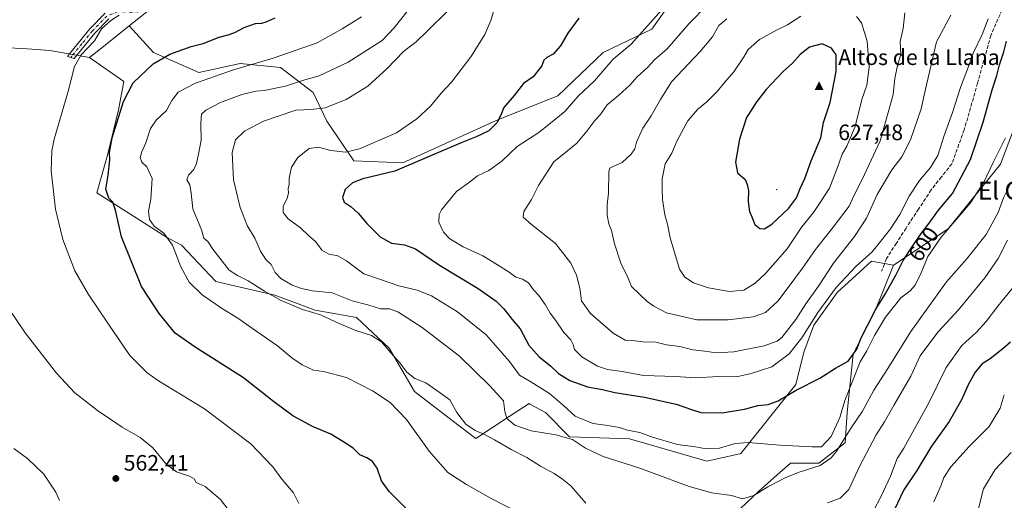
# Model space of a CAD drawing. Units: metres. Extents: x 576774 to 580213, y 4726545 to 4728897.
# Drawn here: x 578560 to 579002, y 4726923 to 4727139 of the extents above; entities that cross this region are included whole.
import ezdxf
from ezdxf.enums import TextEntityAlignment as Align

# ---------------------------------------------------------------- set-up
doc = ezdxf.new("R2010")
doc.units = ezdxf.units.M
doc.header["$MEASUREMENT"] = 0
doc.linetypes.add('DGN Style 3', pattern=[2.307223458686699, 1.648016756204785, -0.6592067024819142])
doc.linetypes.add('DGN Style 4', pattern=[2.6384748266838614, 1.318413404963828, -0.6592067024819142, 0.001648016756204785, -0.6592067024819142])
for name, color, linetype, lineweight in [('Arbolado forestal CxS', 92, 'Continuous', 0), ('Camino Cxs', 7, 'Continuous', 0), ('Camino eje', 30, 'DGN Style 4', 13), ('Centroide de Edificación ligera', 7, 'Continuous', 0), ('Cima', 7, 'Continuous', 0), ('Cota de cima', 7, 'Continuous', 0), ('Cultivos herbáceos CxS', 92, 'Continuous', 0), ('Curva de nivel maestra', 30, 'Continuous', 30), ('Curva de nivel normal', 30, 'Continuous', 0), ('Huerta CxS', 92, 'Continuous', 0), ('Matorral CxS', 135, 'Continuous', 0), ('Nombre de cima', 7, 'Continuous', 0), ('Punto de cota en terreno', 7, 'Continuous', 0), ('Rótulo de curva de nivel directora', 7, 'Continuous', 0), ('Rótulo de punto de cota en terreno', 7, 'Continuous', 0), ('Senda', 7, 'DGN Style 3', 0), ('Texto cartográfico', 7, 'Continuous', 0)]:
    doc.layers.add(name, color=color, linetype=linetype, lineweight=lineweight)
doc.styles.add('Style-Arial', font='txt')

# ---------------------------------------------------------------- blocks, each defined once
blk = doc.blocks.new('*U18')
at = {"layer": 'Cultivos herbáceos CxS', "color": 92, "linetype": 'Continuous', "lineweight": 0}
blk.add_polyline3d([(578552.2094999999, 4727126.860500001, 565.3916999999929), (578563.1174999997, 4727126.162699999, 566.6873999999953), (578573.3234999999, 4727125.509299999, 567.9306999999973), (578591.1646999996, 4727122.265699999, 570.238200000007), (578606.5283000004, 4727111.454100001, 573.8089000000036), (578604.1396000005, 4727098.7575, 574.4291999999987), (578599.2741, 4727078.492500001, 574.5467000000062), (578594.4073000001, 4727061.469699999, 573.5071000000025), (578625.7880999995, 4727041.6347, 580.0997000000061), (578632.5221999995, 4727037.960899999, 581.0691999999982), (578647.9304999998, 4727021.7481, 583.1582000000053), (578674.3786000004, 4727015.5821, 586.104600000006), (578692.5323000001, 4727008.7777, 586.8187999999936), (578711.1835000003, 4727005.534499999, 587.6046999999963), (578725.7818, 4726991.754699999, 585.7204000000056), (578737.1349, 4726972.299100001, 583.2488000000012), (578754.1655000001, 4726959.3277, 583.984700000001), (578764.7072999999, 4726951.223099999, 584.7342999999964), (578779.8053000001, 4726961.0759, 589.9012999999978), (578788.6693000002, 4726966.860300001, 592.3426999999938), (578789.0926999999, 4726966.625499999, 592.3825999999972), (578796.0399000002, 4726962.791099999, 592.8276000000042), (578806.9248000003, 4726951.911699999, 591.1106), (578833.8652999997, 4726950.997300001, 593.9747000000061), (578868.5959000001, 4726941.033500001, 593.3215000000055), (578881.2355000004, 4726943.8419, 594.4220999999961), (578883.3607000001, 4726944.3135, 594.5216999999975), (578883.8509000001, 4726944.422300001, 594.5457000000024), (578908.5026000004, 4726975.480900001, 602.0675999999949), (578912.1312999995, 4726989.9867, 604.715400000001), (578916.5710000005, 4727002.0777, 606.7725000000064), (578927.1952999998, 4727016.805500001, 605.7021999999997), (578937.2459000006, 4727025.9981, 605.1637000000047), (578942.4965000004, 4727030.8003, 605.1723000000056), (578952.4700999996, 4727028.986099999, 602.6912000000011), (578944.3085000003, 4727009.038699999, 600.9529999999941), (578934.3356999997, 4726989.090700001, 600.6572000000015), (578931.6152999997, 4726962.797499999, 594.6774000000005), (578930.7081000004, 4726949.1965, 591.7991000000038), (578918.9217999997, 4726940.130100001, 593.3236000000034), (578906.2276999997, 4726940.1303, 593.8693000000058), (578900.2128999997, 4726934.867900001, 592.8426999999938), (578891.7189999997, 4726927.435900001, 590.9875999999931), (578875.3989000004, 4726912.022299999, 587.5681999999942)], dxfattribs=at)
blk = doc.blocks.new('5CIMA')
at = {"layer": 'Arbolado forestal CxS', "color": 51, "linetype": 'Continuous', "lineweight": 0}
blk.add_solid([(-0.2046930268283468, -0.1364620178855643), (-1.818989403545857e-16, 0.2729240357711289), (0.204693026828347, -0.1364620178855646)], dxfattribs=at)
blk = doc.blocks.new('5PATER')
at = {"layer": 'Huerta CxS', "linetype": 'Continuous', "lineweight": 0}
h = blk.add_hatch(color=51, dxfattribs=at)
edge = h.paths.add_edge_path()
edge.add_ellipse((0, 0), major_axis=(-0.1095731443231308, -0.1110710700762829), ratio=0.9994222409660322, start_angle=0, end_angle=360)

msp = doc.modelspace()

# ---------------------------------------------------------------- linework, layer by layer
at = {"layer": 'Arbolado forestal CxS', "color": 92, "linetype": 'Continuous', "lineweight": 0, "extrusion": (0.6247727338144885, -0.7808061507936265, 0.0008865465645513248), "elevation": -3329477.651338818, "flags": 128}
msp.add_lwpolyline([(3405168.777024528, 3522.616157871288), (3405154.994814905, 3522.547057844125), (3405145.979372056, 3521.976557619942)], dxfattribs=at)
msp.add_lwpolyline([(3405168.777024528, 3522.616157871288), (3405154.994814905, 3522.547057844125), (3405145.979372056, 3521.976557619942)], dxfattribs=at)
at = {"layer": 'Arbolado forestal CxS', "color": 92, "linetype": 'Continuous', "lineweight": 0}
for points in [[(578805.2893000003, 4727415.173900001, 569.9428000000044), (578797.6655000001, 4727407.709100001, 569.5500999999931), (578789.8542999999, 4727384.513300001, 568.2967999999964), (578785.5765000005, 4727361.1141, 567.5941000000021), (578775.4057, 4727327.236099999, 567.0831999999937), (578734.7072999999, 4727259.678300001, 563.4033999999956), (578712.8107000003, 4727227.254699999, 562.6340999999958), (578682.8043000001, 4727195.641100001, 561.3236000000034), (578654.7093000002, 4727173.360500001, 564.0357999999978), (578636.4719000002, 4727157.904100001, 566.462400000004), (578624.1501000002, 4727148.6591, 568.6570000000065), (578608.9649, 4727136.509500001, 570.877800000002)], [(578805.2893000003, 4727415.173900001, 569.9428000000044), (578797.6655000001, 4727407.709100001, 569.5500999999931), (578789.8542999999, 4727384.513300001, 568.2967999999964), (578785.5765000005, 4727361.1141, 567.5941000000021), (578775.4057, 4727327.236099999, 567.0831999999937), (578734.7072999999, 4727259.678300001, 563.4033999999956), (578712.8107000003, 4727227.254699999, 562.6340999999958), (578682.8043000001, 4727195.641100001, 561.3236000000034), (578654.7093000002, 4727173.360500001, 564.0357999999978), (578636.4719000002, 4727157.904100001, 566.462400000004), (578624.1501000002, 4727148.6591, 568.6570000000065), (578608.9649, 4727136.509500001, 570.877800000002)], [(578608.9649, 4727136.509500001, 570.877800000002), (578619.8816999998, 4727124.506100001, 573.5148000000045), (578640.2401000002, 4727115.587900001, 577.8776000000071), (578658.8951000003, 4727119.6415, 578.4372000000003), (578676.9709000001, 4727117.788100001, 581.2007000000012), (578691.7159000002, 4727106.5481, 587.0584999999992), (578697.8265000005, 4727093.696900001, 590.7562000000034), (578709.9929000001, 4727075.8595, 595.7725999999967), (578731.8916999997, 4727075.0481, 598.4045000000042), (578774.8810999999, 4727094.5055, 599.5823999999993), (578801.6470999997, 4727105.045299999, 602.1235000000015), (578821.9243000001, 4727124.502499999, 603.0546999999933), (578843.8239000002, 4727135.042099999, 605.1848999999929), (578851.9353, 4727146.392100001, 604.8631000000023), (578847.0685000002, 4727153.689300001, 603.9024000000063), (578834.9023000002, 4727163.418299999, 599.3894), (578844.6359000001, 4727173.9583, 599.5605000000069), (578860.8576999997, 4727171.524700001, 604.6643999999942)], [(578608.9649, 4727136.509500001, 570.877800000002), (578619.8816999998, 4727124.506100001, 573.5148000000045), (578640.2401000002, 4727115.587900001, 577.8776000000071), (578658.8951000003, 4727119.6415, 578.4372000000003), (578676.9709000001, 4727117.788100001, 581.2007000000012), (578691.7159000002, 4727106.5481, 587.0584999999992), (578697.8265000005, 4727093.696900001, 590.7562000000034), (578709.9929000001, 4727075.8595, 595.7725999999967), (578731.8916999997, 4727075.0481, 598.4045000000042), (578774.8810999999, 4727094.5055, 599.5823999999993), (578801.6470999997, 4727105.045299999, 602.1235000000015), (578821.9243000001, 4727124.502499999, 603.0546999999933), (578843.8239000002, 4727135.042099999, 605.1848999999929), (578851.9353, 4727146.392100001, 604.8631000000023), (578847.0685000002, 4727153.689300001, 603.9024000000063), (578834.9023000002, 4727163.418299999, 599.3894), (578844.6359000001, 4727173.9583, 599.5605000000069), (578860.8576999997, 4727171.524700001, 604.6643999999942)], [(578624.1501000002, 4727148.6591, 568.6570000000065), (578608.9649, 4727136.509500001, 570.877800000002), (578598.2037000004, 4727127.898700001, 570.8086999999941), (578591.1646999996, 4727122.265699999, 570.238200000007), (578573.3234999999, 4727125.509299999, 567.9306999999973), (578563.1174999997, 4727126.162699999, 566.6873999999953), (578552.2094999999, 4727126.860500001, 565.3916999999929)], [(579015.9404999996, 4727115.1229, 595.7648000000045), (579000.5258999999, 4727074.3213, 595.0097999999998), (578976.9515000005, 4727045.306700001, 596.7277000000031), (578952.4700999996, 4727028.986099999, 602.6912000000011), (578942.4965000004, 4727030.8003, 605.1723000000056), (578937.2459000006, 4727025.9981, 605.1637000000047), (578927.1952999998, 4727016.805500001, 605.7021999999997), (578916.5710000005, 4727002.0777, 606.7725000000064), (578912.1312999995, 4726989.9867, 604.715400000001), (578908.5026000004, 4726975.480900001, 602.0675999999949), (578883.8509000001, 4726944.422300001, 594.5457000000024), (578883.3607000001, 4726944.3135, 594.5216999999975), (578881.2355000004, 4726943.8419, 594.4220999999961), (578868.5959000001, 4726941.033500001, 593.3215000000055), (578833.8652999997, 4726950.997300001, 593.9747000000061), (578806.9248000003, 4726951.911699999, 591.1106), (578796.0399000002, 4726962.791099999, 592.8276000000042), (578789.0926999999, 4726966.625499999, 592.3825999999972), (578788.6693000002, 4726966.860300001, 592.3426999999938), (578779.8053000001, 4726961.0759, 589.9012999999978), (578764.7072999999, 4726951.223099999, 584.7342999999964), (578754.1655000001, 4726959.3277, 583.984700000001), (578737.1349, 4726972.299100001, 583.2488000000012), (578725.7818, 4726991.754699999, 585.7204000000056), (578711.1835000003, 4727005.534499999, 587.6046999999963), (578692.5323000001, 4727008.7777, 586.8187999999936), (578674.3786000004, 4727015.5821, 586.104600000006), (578647.9304999998, 4727021.7481, 583.1582000000053), (578632.5221999995, 4727037.960899999, 581.0691999999982), (578625.7880999995, 4727041.6347, 580.0997000000061), (578594.4073000001, 4727061.469699999, 573.5071000000025), (578599.2741, 4727078.492500001, 574.5467000000062), (578604.1396000005, 4727098.7575, 574.4291999999987), (578606.5283000004, 4727111.454100001, 573.8089000000036), (578591.1646999996, 4727122.265699999, 570.238200000007), (578598.2037000004, 4727127.898700001, 570.8086999999941), (578608.9649, 4727136.509500001, 570.877800000002), (578619.8816999998, 4727124.506100001, 573.5148000000045), (578640.2401000002, 4727115.587900001, 577.8776000000071), (578658.8951000003, 4727119.6415, 578.4372000000003), (578676.9709000001, 4727117.788100001, 581.2007000000012), (578691.7159000002, 4727106.5481, 587.0584999999992), (578697.8265000005, 4727093.696900001, 590.7562000000034), (578709.9929000001, 4727075.8595, 595.7725999999967), (578731.8916999997, 4727075.0481, 598.4045000000042), (578774.8810999999, 4727094.5055, 599.5823999999993), (578801.6470999997, 4727105.045299999, 602.1235000000015), (578821.9243000001, 4727124.502499999, 603.0546999999933), (578843.8239000002, 4727135.042099999, 605.1848999999929), (578851.9353, 4727146.392100001, 604.8631000000023)], [(578851.9353, 4727146.392100001, 604.8631000000023), (578843.8239000002, 4727135.042099999, 605.1848999999929), (578821.9243000001, 4727124.502499999, 603.0546999999933), (578801.6470999997, 4727105.045299999, 602.1235000000015), (578774.8810999999, 4727094.5055, 599.5823999999993), (578731.8916999997, 4727075.0481, 598.4045000000042), (578709.9929000001, 4727075.8595, 595.7725999999967), (578697.8265000005, 4727093.696900001, 590.7562000000034), (578691.7159000002, 4727106.5481, 587.0584999999992), (578676.9709000001, 4727117.788100001, 581.2007000000012), (578658.8951000003, 4727119.6415, 578.4372000000003), (578640.2401000002, 4727115.587900001, 577.8776000000071), (578619.8816999998, 4727124.506100001, 573.5148000000045), (578608.9649, 4727136.509500001, 570.877800000002), (578624.1501000002, 4727148.6591, 568.6570000000065)], [(579031.0034999996, 4727134.993899999, 595.0752999999969), (579028.6344999997, 4727133.2567, 595.4051000000036), (579015.9404999996, 4727115.1229, 595.7648000000045), (579000.5258999999, 4727074.3213, 595.0097999999998), (578976.9515000005, 4727045.306700001, 596.7277000000031), (578952.4700999996, 4727028.986099999, 602.6912000000011)], [(578506.8245000001, 4727127.9431, 559.9872000000032), (578534.3718999998, 4727123.617500001, 563.1834999999992), (578552.2094999999, 4727126.860500001, 565.3916999999929), (578563.1174999997, 4727126.162699999, 566.6873999999953), (578573.3234999999, 4727125.509299999, 567.9306999999973), (578591.1646999996, 4727122.265699999, 570.238200000007)], [(578591.1646999996, 4727122.265699999, 570.238200000007), (578606.5283000004, 4727111.454100001, 573.8089000000036), (578604.1396000005, 4727098.7575, 574.4291999999987), (578599.2741, 4727078.492500001, 574.5467000000062), (578594.4073000001, 4727061.469699999, 573.5071000000025), (578625.7880999995, 4727041.6347, 580.0997000000061), (578632.5221999995, 4727037.960899999, 581.0691999999982), (578647.9304999998, 4727021.7481, 583.1582000000053), (578674.3786000004, 4727015.5821, 586.104600000006), (578692.5323000001, 4727008.7777, 586.8187999999936), (578711.1835000003, 4727005.534499999, 587.6046999999963), (578725.7818, 4726991.754699999, 585.7204000000056), (578737.1349, 4726972.299100001, 583.2488000000012), (578754.1655000001, 4726959.3277, 583.984700000001), (578764.7072999999, 4726951.223099999, 584.7342999999964), (578779.8053000001, 4726961.0759, 589.9012999999978), (578788.6693000002, 4726966.860300001, 592.3426999999938), (578789.0926999999, 4726966.625499999, 592.3825999999972), (578796.0399000002, 4726962.791099999, 592.8276000000042), (578806.9248000003, 4726951.911699999, 591.1106), (578833.8652999997, 4726950.997300001, 593.9747000000061), (578868.5959000001, 4726941.033500001, 593.3215000000055), (578881.2355000004, 4726943.8419, 594.4220999999961), (578883.3607000001, 4726944.3135, 594.5216999999975), (578883.8509000001, 4726944.422300001, 594.5457000000024), (578908.5026000004, 4726975.480900001, 602.0675999999949), (578912.1312999995, 4726989.9867, 604.715400000001), (578916.5710000005, 4727002.0777, 606.7725000000064), (578927.1952999998, 4727016.805500001, 605.7021999999997), (578937.2459000006, 4727025.9981, 605.1637000000047), (578942.4965000004, 4727030.8003, 605.1723000000056), (578952.4700999996, 4727028.986099999, 602.6912000000011)]]:
    msp.add_polyline3d(points, dxfattribs=at)
at = {"layer": 'Camino Cxs', "color": 7, "linetype": 'Continuous', "lineweight": 0}
msp.add_polyline3d([(578599.8101000004, 4727139.640100001, 573.428899999999), (578593.5701000001, 4727133.2601, 571.8850999999995), (578584.3201000001, 4727121.920100001, 572.8111000000063), (578581.3300999999, 4727122.800100001, 573.3623999999982), (578582.1700999998, 4727123.940099999, 573.9774000000034), (578591.3701, 4727135.2301, 573.0454999999929), (578598.1401000004, 4727142.1501, 572.5703999999969)], dxfattribs=at)
msp.add_polyline3d([(578599.8101000004, 4727139.640100001, 573.428899999999), (578593.5701000001, 4727133.2601, 571.8850999999995), (578584.3201000001, 4727121.920100001, 572.8111000000063), (578581.3300999999, 4727122.800100001, 573.3623999999982), (578582.1700999998, 4727123.940099999, 573.9774000000034), (578591.3701, 4727135.2301, 573.0454999999929), (578598.1401000004, 4727142.1501, 572.5703999999969)], dxfattribs=at)
at = {"layer": 'Camino eje', "color": 30, "linetype": 'DGN Style 4', "lineweight": 13}
msp.add_polyline3d([(578724.8750999998, 4727247.405099999, 564.5307999999932), (578723.1350999996, 4727244.905099999, 564.1153000000049), (578715.7363, 4727235.6351, 563.694399999993), (578704.7862999998, 4727221.925100001, 565.9015999999974), (578702.3201000001, 4727218.835100001, 564.4259000000021), (578689.0351, 4727201.4551, 564.807799999995), (578683.5201000003, 4727197.1051, 565.6024000000034), (578678.1201, 4727192.850099999, 564.8806000000042), (578668.4151, 4727184.505100001, 567.6970000000001), (578658.7451, 4727176.1951, 570.5476000000053), (578633.0850999998, 4727153.1351, 573.0415999999968), (578624.7451, 4727148.225099999, 575.0353999999934), (578615.9751000004, 4727143.065099999, 573.6684999999999), (578610.2701000003, 4727142.665100001, 575.0720000000001), (578603.9700999996, 4727142.895099999, 574.2890999999945), (578598.9751000004, 4727140.895099999, 572.8462000000001), (578592.4700999996, 4727134.245100001, 571.8463999999949), (578587.8701, 4727128.600099999, 573.1901000000071), (578583.2451, 4727122.9301, 573.2945999999939), (578582.8251, 4727122.360099999, 572.9643000000069)], dxfattribs=at)
at = {"layer": 'Centroide de Edificación ligera', "color": 7, "linetype": 'Continuous', "lineweight": 0}
msp.add_point((578900, 4727063, 629.2415000000037), dxfattribs=at)
at = {"layer": 'Cultivos herbáceos CxS', "color": 92, "linetype": 'Continuous', "lineweight": 0}
for points in [[(578506.8245000001, 4727127.9431, 559.9872000000032), (578534.3718999998, 4727123.617500001, 563.1834999999992), (578552.2094999999, 4727126.860500001, 565.3916999999929), (578563.1174999997, 4727126.162699999, 566.6873999999953), (578573.3234999999, 4727125.509299999, 567.9306999999973), (578591.1646999996, 4727122.265699999, 570.238200000007)], [(578591.1646999996, 4727122.265699999, 570.238200000007), (578606.5283000004, 4727111.454100001, 573.8089000000036), (578604.1396000005, 4727098.7575, 574.4291999999987), (578599.2741, 4727078.492500001, 574.5467000000062), (578594.4073000001, 4727061.469699999, 573.5071000000025), (578625.7880999995, 4727041.6347, 580.0997000000061), (578632.5221999995, 4727037.960899999, 581.0691999999982), (578647.9304999998, 4727021.7481, 583.1582000000053), (578674.3786000004, 4727015.5821, 586.104600000006), (578692.5323000001, 4727008.7777, 586.8187999999936), (578711.1835000003, 4727005.534499999, 587.6046999999963), (578725.7818, 4726991.754699999, 585.7204000000056), (578737.1349, 4726972.299100001, 583.2488000000012), (578754.1655000001, 4726959.3277, 583.984700000001), (578764.7072999999, 4726951.223099999, 584.7342999999964), (578779.8053000001, 4726961.0759, 589.9012999999978), (578788.6693000002, 4726966.860300001, 592.3426999999938), (578789.0926999999, 4726966.625499999, 592.3825999999972), (578796.0399000002, 4726962.791099999, 592.8276000000042), (578806.9248000003, 4726951.911699999, 591.1106), (578833.8652999997, 4726950.997300001, 593.9747000000061), (578868.5959000001, 4726941.033500001, 593.3215000000055), (578881.2355000004, 4726943.8419, 594.4220999999961), (578883.3607000001, 4726944.3135, 594.5216999999975), (578883.8509000001, 4726944.422300001, 594.5457000000024), (578908.5026000004, 4726975.480900001, 602.0675999999949), (578912.1312999995, 4726989.9867, 604.715400000001), (578916.5710000005, 4727002.0777, 606.7725000000064), (578927.1952999998, 4727016.805500001, 605.7021999999997), (578937.2459000006, 4727025.9981, 605.1637000000047), (578942.4965000004, 4727030.8003, 605.1723000000056), (578952.4700999996, 4727028.986099999, 602.6912000000011)], [(578952.4700999996, 4727028.986099999, 602.6912000000011), (578944.3085000003, 4727009.038699999, 600.9529999999941), (578934.3356999997, 4726989.090700001, 600.6572000000015), (578931.6152999997, 4726962.797499999, 594.6774000000005), (578930.7081000004, 4726949.1965, 591.7991000000038), (578918.9217999997, 4726940.130100001, 593.3236000000034), (578906.2276999997, 4726940.1303, 593.8693000000058), (578900.2128999997, 4726934.867900001, 592.8426999999938), (578891.7189999997, 4726927.435900001, 590.9875999999931), (578875.3989000004, 4726912.022299999, 587.5681999999942)]]:
    msp.add_polyline3d(points, dxfattribs=at)
at = {"layer": 'Curva de nivel maestra', "color": 30, "linetype": 'Continuous', "lineweight": 30, "flags": 128}
for points, elevation in [([(578735.5800000001, 4726917.6501), (578725.7999999998, 4726927.340100001), (578722.3799999999, 4726932.1601), (578720.4299999997, 4726937.870100001), (578718.3399999999, 4726940.920100001), (578715.7199999997, 4726942.550100001), (578712.6200000001, 4726943.8301), (578709.6600000003, 4726946.870100001), (578705.0300000003, 4726949.9001), (578699.5999999996, 4726953.140100001), (578691.3799999999, 4726956.5601), (578682.5700000003, 4726961.340100001), (578673.8099999996, 4726967.8201), (578660.3499999996, 4726978.470100001), (578638.5899999999, 4726992.170100001), (578629.6299999999, 4726998.5101), (578622.4400000004, 4727007.3201), (578614.5999999996, 4727019.450099999), (578605.4900000002, 4727041.8101), (578602.8700000001, 4727053.800100001), (578601.6799999997, 4727057.2501), (578599.9100000003, 4727059.1801), (578598.4699999997, 4727063.090100001), (578599.5300000003, 4727069.5001), (578600.3499999996, 4727076.280099999), (578600.2000000002, 4727079.600099999), (578601.4199999999, 4727086.2501), (578606.4199999999, 4727102.600099999), (578610.8200000003, 4727110.950099999), (578619.8499999996, 4727119.390100001), (578627.2300000004, 4727123.8301), (578636.8799999999, 4727127.210100001), (578642.2000000002, 4727128.600099999), (578649.3799999999, 4727131.460100001), (578653.4199999999, 4727132.4301), (578656.4900000002, 4727133.540100001), (578660.7400000002, 4727135.780099999), (578665.8200000003, 4727137.5101), (578668.6100000005, 4727137.6801), (578670.5199999996, 4727138.2401), (578674.5899999999, 4727140.140100001)], 575), ([(578811.0999999996, 4727140.020099999), (578806.1100000005, 4727133.270099999), (578802.8499999996, 4727127.600099999), (578799.54, 4727123.790100001), (578796.7199999997, 4727122.360099999), (578795.3899999997, 4727121.120100001), (578794.3700000001, 4727118.540100001), (578790.4600000001, 4727113.6801), (578786.1100000005, 4727110.550100001), (578782.0199999996, 4727105.280099999), (578777.3099999996, 4727099.840100001), (578776.0599999996, 4727096.470100001), (578774.2199999997, 4727092.940099999), (578770.6200000001, 4727089.390100001), (578764.9000000004, 4727086.640100001), (578758.0999999996, 4727083.970100001), (578728.4299999997, 4727071.200099999), (578714.0599999996, 4727067.860099999)], 600), ([(578714.0599999996, 4727067.860099999), (578709.2800000003, 4727065.9801), (578706.0599999996, 4727063.040100001), (578704.8399999999, 4727059.4301), (578705.6200000001, 4727057.280099999), (578708.7100000001, 4727055.1801), (578711.9000000004, 4727052.350099999), (578715.8499999996, 4727047.700099999), (578721.7300000004, 4727041.770099999), (578726.8899999997, 4727038.840100001), (578732.7800000003, 4727038.1801), (578737.5999999996, 4727036.3301), (578748.4299999997, 4727029.100099999), (578765.7599999999, 4727018.540100001), (578773.8700000001, 4727012.870100001), (578777.3399999999, 4727009.4101), (578781.0499999998, 4727004.590100001), (578784.6699999999, 4727000.370100001), (578788.5499999998, 4726993.0701), (578793.2000000002, 4726987.9001), (578798.3099999996, 4726983.850099999), (578801.9000000004, 4726980.440099999), (578807.04, 4726977.2401), (578814.9100000003, 4726974.450099999), (578821.6600000003, 4726973.2401), (578827.2400000002, 4726971.9001), (578840.54, 4726969.720100001), (578854.7400000002, 4726966.640100001), (578861.7400000002, 4726964.2501), (578865.9100000003, 4726962.840100001), (578875.4000000004, 4726962.700099999), (578885.4299999997, 4726964.380100001), (578891.4900000002, 4726966.0601), (578896.1600000003, 4726966.4801), (578900.5999999996, 4726968.050100001), (578908.6699999999, 4726972.840100001), (578919.3300000001, 4726978.300100001), (578926.4000000004, 4726982.7401), (578932.0899999999, 4726985.870100001), (578936.0300000003, 4726991.2301), (578937.9199999999, 4726996.420100001), (578940.79, 4727001.9001), (578944.4699999997, 4727009.3101), (578948.7400000002, 4727016.040100001), (578953.5, 4727024.590100001), (578956.7800000003, 4727031.1501), (578960.8200000003, 4727037.220100001), (578964.5, 4727042.840100001), (578968.4000000004, 4727047.860099999), (578972.7300000004, 4727053.800100001), (578978.9600000001, 4727061.2601), (578987.04, 4727076.4901), (578992.7300000004, 4727093.270099999), (578996.7000000002, 4727107.8301), (578998.9400000004, 4727114.1601), (579000.1299999999, 4727119.020099999), (579002, 4727124.880100001), (579003.2199999997, 4727129.6501)], 600), ([(578894.4100000003, 4727045.3101), (578897.7400000002, 4727047.4801), (578905.2000000002, 4727054.5001), (578908.9000000004, 4727059.3301), (578910.5499999998, 4727063.390100001), (578912.54, 4727067.970100001), (578915.4600000001, 4727075.950099999), (578919.7599999999, 4727086.280099999), (578920.9299999997, 4727093.140100001), (578924, 4727102.0601), (578926.6500000004, 4727115.940099999), (578926.6500000004, 4727123.520099999), (578924.5199999996, 4727126.460100001), (578920.4199999999, 4727128.4301), (578914.7400000002, 4727126.9301), (578910.4800000004, 4727123.6601), (578906.9900000002, 4727119.710100001), (578902.9299999997, 4727115.940099999), (578895.1799999997, 4727107.940099999), (578890.6399999997, 4727101.950099999), (578888.9699999997, 4727099.200099999), (578886.3200000003, 4727095.4001), (578883.1900000004, 4727085.6501), (578881.4000000004, 4727075.270099999), (578882.3799999999, 4727070.540100001), (578885.7999999998, 4727067.4901), (578886.6699999999, 4727065.280099999), (578887.3499999996, 4727062.610099999), (578887.1900000004, 4727057.5001), (578887.7999999998, 4727053.1801), (578888.8200000003, 4727050.7501), (578890.1299999999, 4727047.270099999), (578892.3200000003, 4727045.5001), (578894.4100000003, 4727045.3101)], 625), ([(579004.9900000002, 4726994.450099999), (579001.5599999996, 4726991.390100001), (578995.9400000004, 4726986.9901), (578992.3200000003, 4726984.7601), (578989.1200000001, 4726980.960100001), (578985.9900000002, 4726975.290100001), (578983.0300000003, 4726968.540100001), (578977.4199999999, 4726958.780099999), (578969.54, 4726947.7601), (578962.8899999997, 4726936.770099999), (578957.0999999996, 4726928.110099999), (578948.54, 4726910.200099999)], 575)]:
    msp.add_lwpolyline(points, dxfattribs=dict(at, elevation=elevation))
at = {"layer": 'Curva de nivel normal', "color": 30, "linetype": 'Continuous', "lineweight": 0, "flags": 128}
for points, elevation in [([(578850.7199999997, 4727146.4101), (578834.5, 4727128.270099999), (578826.4199999999, 4727121.5701), (578818.0599999996, 4727111.7601), (578810.75, 4727104.920100001), (578804.75, 4727098.040100001), (578799.9900000002, 4727094.120100001), (578793.0199999996, 4727088.6601), (578783.3399999999, 4727082.340100001), (578776.5099999999, 4727075.800100001), (578770.5499999998, 4727071.530099999), (578765.5300000003, 4727069.100099999), (578761.8700000001, 4727066.340100001), (578756.0199999996, 4727062.1601), (578749.3399999999, 4727053.880100001), (578748.3099999996, 4727051.710100001), (578748.1799999997, 4727048.390100001), (578750.1900000004, 4727043.8201), (578753.04, 4727040.920100001), (578759.0899999999, 4727037.2401), (578767.9199999999, 4727033.2301), (578774.4600000001, 4727029.170100001), (578779.7599999999, 4727025.890100001), (578782.7100000001, 4727023.6601), (578785.7999999998, 4727022.670100001), (578788.4900000002, 4727021.030099999), (578790.6699999999, 4727017.880100001), (578793.1100000005, 4727015.350099999), (578795.9699999997, 4727011.3301), (578798.1399999997, 4727007.440099999), (578800.5099999999, 4727004.360099999), (578804.2699999996, 4726998.7401), (578807.4000000004, 4726995.440099999), (578808.4900000002, 4726993.440099999), (578809.04, 4726991.1601), (578812.4500000002, 4726987.890100001), (578819.3799999999, 4726983.630100001), (578823.9299999997, 4726982.120100001), (578830.5499999998, 4726981.300100001), (578840.0800000001, 4726979.530099999), (578854.4100000003, 4726978.970100001), (578863.4199999999, 4726978.4901), (578873.7699999996, 4726978.970100001), (578881.9299999997, 4726978.860099999), (578888.4699999997, 4726980.4101), (578897.8399999999, 4726983.340100001), (578905.4900000002, 4726989.170100001), (578911.3099999996, 4726996.4001), (578918.5, 4727007.720100001), (578926.7400000002, 4727019.0601), (578935.7300000004, 4727028.620100001), (578942.9100000003, 4727034.960100001), (578946.5499999998, 4727039.620100001), (578951.0800000001, 4727045.280099999), (578955.3300000001, 4727051.780099999), (578959.4600000001, 4727059.950099999), (578964.0499999998, 4727067.110099999), (578969.1200000001, 4727072.950099999), (578972.4100000003, 4727078.280099999), (578975.1500000004, 4727087.280099999), (578978.9199999999, 4727097.590100001), (578982.5800000001, 4727108.850099999), (578986.1399999997, 4727118.2501), (578988.1799999997, 4727124.270099999), (578992.3300000001, 4727132.600099999), (578994.9400000004, 4727139.600099999)], 605), ([(578734.3799999999, 4727143.600099999), (578728.0300000003, 4727135.590100001), (578722.6900000004, 4727129.920100001), (578707.4299999997, 4727120.1501), (578694.3099999996, 4727114.0601), (578686.9400000004, 4727111.970100001), (578679.1900000004, 4727109.350099999), (578669.6299999999, 4727107.5101), (578665.9400000004, 4727107.1801), (578659.5700000003, 4727105.6501), (578649.9600000001, 4727102.100099999), (578643.4100000003, 4727098.710100001), (578641.5499999998, 4727096.860099999), (578641.2000000002, 4727092.860099999), (578641.3899999997, 4727085.2301), (578640.0899999999, 4727078.9301), (578639.3200000003, 4727074.640100001), (578638.0700000003, 4727072.0601), (578635.6399999997, 4727069.4301), (578634.9299999997, 4727067.300100001), (578636.2999999998, 4727065.140100001), (578636.8600000005, 4727061.360099999), (578637.5800000001, 4727054.380100001), (578641.4400000004, 4727044.890100001), (578642.5599999996, 4727041.1801), (578644.29, 4727039.600099999), (578646.54, 4727036.1801), (578653.9900000002, 4727026.840100001), (578657.6100000005, 4727024.460100001), (578662.5300000003, 4727022.040100001), (578669.7800000003, 4727017.290100001), (578677.2599999999, 4727013.090100001), (578686.9400000004, 4727009.0801), (578694.9600000001, 4727006.6801), (578703.29, 4727002.780099999), (578710.8499999996, 4726999.710100001), (578717.9100000003, 4726997.440099999), (578722.4100000003, 4726994.600099999), (578726.5099999999, 4726989.610099999), (578730.6200000001, 4726985.170100001), (578733.7800000003, 4726980.9001), (578737.3099999996, 4726978.170100001), (578742.29, 4726976.1501), (578748.29, 4726971.9801), (578753.0099999999, 4726968.550100001), (578756.1900000004, 4726962.860099999), (578760.3300000001, 4726957.620100001), (578764.4299999997, 4726954.700099999), (578768.4199999999, 4726953.140100001), (578773.1699999999, 4726950.640100001), (578780.6699999999, 4726946.200099999), (578787.7300000004, 4726942.610099999), (578793.8899999997, 4726938.770099999), (578799.9400000004, 4726935.4801), (578803.7100000001, 4726932.950099999), (578807.4699999997, 4726929.9901), (578814.1799999997, 4726922.170100001)], 585.0000000000001), ([(578752.1200000001, 4727143.270099999), (578743.0599999996, 4727134.270099999), (578738, 4727129.380100001), (578732.2100000001, 4727125.0601), (578724.8799999999, 4727117.360099999), (578716.2100000001, 4727109.460100001), (578706.4299999997, 4727103.4101), (578697.0999999996, 4727099.7601), (578690.7599999999, 4727098.970100001), (578683.9299999997, 4727098.5701), (578669.3799999999, 4727093.690099999), (578660.8399999999, 4727089.210100001), (578656.7699999996, 4727085.2601), (578655.25, 4727079.610099999), (578655.9199999999, 4727067.380100001), (578658.8700000001, 4727054.890100001), (578661.9600000001, 4727046.9001), (578665.5199999996, 4727041.090100001), (578668.0499999998, 4727035.340100001), (578670.4299999997, 4727031.640100001), (578672.7999999998, 4727029.3201), (578674.6100000005, 4727025.790100001), (578677.2000000002, 4727023.050100001), (578682.2400000002, 4727020.0001), (578686.4400000004, 4727018.610099999), (578691.3200000003, 4727017.450099999), (578700.2599999999, 4727016.550100001), (578709.1799999997, 4727013.0801), (578716.2300000004, 4727011.140100001), (578721.8799999999, 4727009.450099999), (578726.0099999999, 4727009.340100001), (578729.7800000003, 4727008.0101), (578740.6799999997, 4727001.050100001), (578757.4199999999, 4726988.1601), (578770.9900000002, 4726974.780099999), (578777.1399999997, 4726968.120100001), (578777.7999999998, 4726963.290100001), (578778.7400000002, 4726960.1501), (578782.2199999997, 4726957.1501), (578789.5999999996, 4726954.600099999), (578800.6799999997, 4726952.7601), (578808.1799999997, 4726950.7301), (578814, 4726946.880100001), (578821.9500000002, 4726943.100099999), (578838.4100000003, 4726937.840100001), (578860.6600000003, 4726929.620100001), (578870.8200000003, 4726926.8201), (578879.6500000004, 4726925.540100001), (578884.6299999999, 4726924.0101), (578889.6100000005, 4726925.620100001), (578896, 4726929.420100001), (578903.6900000004, 4726933.520099999), (578910.1200000001, 4726936.020099999), (578919.5, 4726939.0701), (578924.4400000004, 4726942.470100001), (578926.6500000004, 4726945.120100001), (578933.4100000003, 4726955.9001), (578938.4800000004, 4726963.460100001), (578943.5499999998, 4726972.8301), (578949.8200000003, 4726982.620100001), (578960.25, 4726999.290100001), (578976.3200000003, 4727021.4801), (578985.2199999997, 4727031.700099999), (578994.04, 4727042.800100001), (578999.54, 4727052.610099999), (579001.9299999997, 4727059.280099999), (579005.4699999997, 4727066.460100001)], 590.0000000000001), ([(578772.6600000003, 4727143.020099999), (578771.5499999998, 4727138.960100001), (578768.8300000001, 4727132.600099999), (578762.5199999996, 4727122.600099999), (578753.8399999999, 4727111.280099999), (578749.2999999998, 4727106.4001), (578744.4199999999, 4727100.440099999), (578738.2199999997, 4727094.7601), (578729.0599999996, 4727088.390100001), (578712.5499999998, 4727081.2301), (578706.1600000003, 4727079.7301), (578699.6200000001, 4727080.4801), (578694.04, 4727082.030099999), (578689.9199999999, 4727081.370100001), (578684.8399999999, 4727077.420100001), (578681.9500000002, 4727072.9801), (578680.8899999997, 4727068.0701), (578680.8799999999, 4727065.3101), (578680.4000000004, 4727063.3201), (578680.5499999998, 4727061.440099999), (578680.0300000003, 4727058.9901), (578678.2199999997, 4727055.520099999), (578678.1200000001, 4727052.7401), (578680.3799999999, 4727049.890100001), (578685.9400000004, 4727045.780099999), (578689.54, 4727042.380100001), (578692.8099999996, 4727039.470100001), (578695.5999999996, 4727035.790100001), (578698.6799999997, 4727034.0001), (578702.6799999997, 4727033.290100001), (578706.6500000004, 4727031.0101), (578714.4299999997, 4727025.130100001), (578721.5099999999, 4727022.8101), (578730.1699999999, 4727019.7501), (578738.3399999999, 4727017.870100001), (578744.8600000005, 4727015.2301), (578756.4600000001, 4727008.030099999), (578769.3600000005, 4726997.7401), (578779.8300000001, 4726985.700099999), (578784.4000000004, 4726979.600099999), (578789.4600000001, 4726976.640100001), (578797.8600000005, 4726971.4101), (578804.1100000005, 4726966.030099999), (578809.3899999997, 4726961.280099999), (578817.3099999996, 4726957.850099999), (578823.0599999996, 4726957.110099999), (578829.3600000005, 4726956.090100001), (578832.9400000004, 4726954.940099999), (578838.4400000004, 4726953.800100001), (578844.1900000004, 4726951.7301), (578855.4100000003, 4726948.520099999), (578863.4100000003, 4726947.420100001), (578866.6799999997, 4726946.850099999), (578869.9600000001, 4726946.7401), (578874.2000000002, 4726946.790100001), (578881.2800000003, 4726948.970100001), (578887.1399999997, 4726949.4001), (578901.2999999998, 4726948.2401), (578915.7000000002, 4726947.460100001), (578920.1200000001, 4726947.360099999), (578924.4699999997, 4726952.140100001), (578928.3899999997, 4726960.630100001), (578930.6200000001, 4726968.290100001), (578937.3899999997, 4726985.610099999), (578940.4199999999, 4726990.520099999), (578943.9199999999, 4726997.4001), (578948.8600000005, 4727005.700099999), (578955.7100000001, 4727014.3201), (578959.9900000002, 4727017.520099999), (578962.1600000003, 4727019.9901), (578964.8600000005, 4727025.620100001), (578967.9199999999, 4727032.960100001), (578973.9299999997, 4727041.620100001), (578987.0300000003, 4727057.040100001), (578993.0499999998, 4727066.3301), (578997.2300000004, 4727075.210100001), (579002.7800000003, 4727086.290100001)], 595), ([(578868.7199999997, 4727145.850099999), (578860.4100000003, 4727137.450099999), (578850.6799999997, 4727126.220100001), (578845.2699999996, 4727121.390100001), (578841.8600000005, 4727117.7601), (578837.2400000002, 4727113.550100001), (578833.9199999999, 4727109.870100001), (578829.0700000003, 4727105.4301), (578823.7599999999, 4727101.050100001), (578820.5599999996, 4727096.590100001), (578818.1699999999, 4727093.960100001), (578814.6699999999, 4727089.1801), (578810.1399999997, 4727083.790100001), (578805.9600000001, 4727080.3101), (578799.8499999996, 4727075.460100001), (578792.9800000004, 4727064.880100001), (578789.8200000003, 4727058.5101), (578786.2999999998, 4727053.090100001), (578785.9900000002, 4727050.520099999), (578789.7999999998, 4727047.3301), (578800.6200000001, 4727038.8201), (578807.4100000003, 4727029.940099999), (578809.9500000002, 4727024.4801), (578811.4800000004, 4727018.6801), (578812.2400000002, 4727013.0101), (578816.25, 4727007.390100001), (578826.4199999999, 4726998.530099999), (578831.8700000001, 4726995.4101), (578835.0199999996, 4726995.220100001), (578839.7800000003, 4726994.6601), (578845.5899999999, 4726994.470100001), (578850.4800000004, 4726993.280099999), (578856.3600000005, 4726992.4901), (578862.2999999998, 4726991.0101), (578867.6799999997, 4726990.450099999), (578872.79, 4726989.670100001), (578880.6200000001, 4726990.130100001), (578894.3799999999, 4726992.840100001), (578900.0999999996, 4726994.920100001), (578902.2199999997, 4726996.5801), (578908.5300000003, 4727004.620100001), (578913.1200000001, 4727011.620100001), (578918.7800000003, 4727019.620100001), (578925.4100000003, 4727029.960100001), (578934.9500000002, 4727041.960100001), (578940.3700000001, 4727050.200099999), (578945.0700000003, 4727060.720100001), (578951.7300000004, 4727071.770099999), (578956.25, 4727077.6601), (578960.04, 4727085.300100001), (578964.8399999999, 4727099.280099999), (578966.75, 4727108.130100001), (578971.8300000001, 4727129.380100001), (578978.1500000004, 4727141.270099999)], 610), ([(578877.5999999996, 4727139.600099999), (578873.9199999999, 4727136.600099999), (578871.0499999998, 4727131.600099999), (578865.5499999998, 4727124.940099999), (578852.6600000003, 4727111.380100001), (578847.7800000003, 4727103.370100001), (578843.4900000002, 4727096.050100001), (578839.7800000003, 4727090.620100001), (578837.0300000003, 4727084.3101), (578836.2599999999, 4727081.290100001), (578834.5099999999, 4727078.8301), (578830.5199999996, 4727075.1601), (578826.7000000002, 4727073.5001), (578825.0300000003, 4727072.610099999), (578824.5899999999, 4727070.9901), (578824.4000000004, 4727061.3201), (578823.8200000003, 4727056.1501), (578823.7599999999, 4727051.4901), (578824.5199999996, 4727047.630100001), (578825.6900000004, 4727044.620100001), (578827.0800000001, 4727038.620100001), (578829.8700000001, 4727029.960100001), (578833.0700000003, 4727023.550100001), (578834.6600000003, 4727019.380100001), (578841.7999999998, 4727012.690099999), (578844.75, 4727010.620100001), (578850.4100000003, 4727007.5801), (578864.0800000001, 4727004.4801), (578878.1699999999, 4727004.420100001), (578889.4400000004, 4727005.7501), (578894.9900000002, 4727007.800100001), (578900.54, 4727012.890100001), (578904.6299999999, 4727018.460100001), (578911.5800000001, 4727027.6601), (578917.3399999999, 4727036.0701), (578925.3799999999, 4727046.020099999), (578932.4900000002, 4727055.5801), (578934.5, 4727059.9301), (578938.3300000001, 4727067.4801), (578946.4199999999, 4727084.9101), (578950.0300000003, 4727097.640100001), (578952.2199999997, 4727105.690099999), (578953.0700000003, 4727112.9001), (578954.25, 4727118.690099999), (578955.7199999997, 4727123.590100001), (578955.4199999999, 4727129.530099999), (578956.79, 4727135.300100001), (578957.5199999996, 4727142.300100001)], 615), ([(578685.2800000003, 4726921.940099999), (578682.7999999998, 4726926.780099999), (578677.5700000003, 4726932.870100001), (578673.5899999999, 4726938.450099999), (578663.6399999997, 4726948.710100001), (578642.8899999997, 4726964.460100001), (578622.2000000002, 4726977.050100001), (578617.1100000005, 4726980.710100001), (578609.2999999998, 4726988.4801), (578599.7599999999, 4727002.600099999), (578590.6900000004, 4727015.8301), (578584.5099999999, 4727026.530099999), (578579.1600000003, 4727040.520099999), (578575.9100000003, 4727054.2301), (578573.9000000004, 4727071.4301), (578574.1699999999, 4727080.380100001), (578575.2800000003, 4727085.610099999), (578581.3799999999, 4727106.530099999), (578584.3799999999, 4727118.200099999), (578587.4299999997, 4727123.4801), (578593.3899999997, 4727129.8301), (578596.6299999999, 4727135.100099999), (578600.7599999999, 4727138.940099999), (578604.5199999996, 4727141.270099999)], 570), ([(578713.4299999997, 4727140.5801), (578704.6900000004, 4727135.200099999), (578693.4800000004, 4727128.940099999), (578673.7199999997, 4727121.950099999), (578655.8300000001, 4727116.8101), (578638.79, 4727110.770099999), (578631.0300000003, 4727106.6801), (578628.1399999997, 4727103.030099999), (578625.7000000002, 4727098.450099999), (578621.1500000004, 4727094.120100001), (578618.6200000001, 4727090.360099999), (578616.5, 4727084.020099999), (578614.6699999999, 4727079.920100001), (578613.9800000004, 4727077.340100001), (578614.6500000004, 4727075.270099999), (578617, 4727073.220100001), (578619.3600000005, 4727068.020099999), (578618.6600000003, 4727058.610099999), (578617.6399999997, 4727053.280099999), (578618.0800000001, 4727049.5001), (578620.29, 4727046.5601), (578624.5599999996, 4727043.4001), (578628.5, 4727038.0601), (578632.1500000004, 4727028.300100001), (578635.9800000004, 4727021.380100001), (578641.7199999997, 4727015.630100001), (578650.4400000004, 4727009.690099999), (578657.8300000001, 4727005.280099999), (578664.3899999997, 4727000.5801), (578675.5700000003, 4726992.7601), (578682.0899999999, 4726987.4301), (578686.7400000002, 4726984.2401), (578691.8300000001, 4726981.850099999), (578696.3399999999, 4726981.200099999), (578706.6399999997, 4726978.5001), (578718.3700000001, 4726972.600099999), (578726.3099999996, 4726967.3101), (578733.6600000003, 4726959.6801), (578743.7800000003, 4726945.4301), (578752.2199999997, 4726935.870100001), (578760.6200000001, 4726930.5001), (578771.6200000001, 4726924.170100001), (578783.5999999996, 4726918.100099999)], 580), ([(578910.79, 4727140.9001), (578904.8300000001, 4727136.9801), (578899.8700000001, 4727134.620100001), (578892.1900000004, 4727130.340100001), (578887.1500000004, 4727125.9101), (578885, 4727122.300100001), (578880.7000000002, 4727115.920100001), (578876.6399999997, 4727111.190099999), (578873.2800000003, 4727107.050100001), (578868.6299999999, 4727102.450099999), (578864.4100000003, 4727099.0101), (578860.0800000001, 4727093.790100001), (578855.2400000002, 4727084.950099999), (578852.8600000005, 4727079.380100001), (578849.7800000003, 4727074.5701), (578848.4199999999, 4727067.7601), (578848.5499999998, 4727063.2301), (578848.5800000001, 4727058.4901), (578849.6699999999, 4727051.5601), (578850.9000000004, 4727047.4301), (578852.0800000001, 4727041.280099999), (578856.2400000002, 4727027.170100001), (578858.6100000005, 4727023.690099999), (578862.5700000003, 4727021.090100001), (578869.2599999999, 4727018.920100001), (578878.7599999999, 4727017.130100001), (578885.1500000004, 4727017.7601), (578890.3399999999, 4727020.950099999), (578894.9600000001, 4727025.2601), (578904.6900000004, 4727036.340100001), (578911.3099999996, 4727046.280099999), (578916.54, 4727052.690099999), (578919.2300000004, 4727056.720100001), (578923.6200000001, 4727063.540100001), (578928.0599999996, 4727074.950099999), (578929.3799999999, 4727078.950099999), (578931.5199999996, 4727082.460100001), (578935.2199999997, 4727091.3301), (578938.2300000004, 4727103.460100001), (578940.4900000002, 4727109.940099999), (578941.5199999996, 4727117.940099999), (578940.5999999996, 4727129.600099999), (578938.04, 4727137.870100001), (578935.8799999999, 4727140.7501)], 620), ([(578922.7400000002, 4726922.300100001), (578928.4000000004, 4726924.350099999), (578932.4000000004, 4726928.290100001), (578937.2999999998, 4726938.920100001), (578944.6500000004, 4726952.880100001), (578948.3499999996, 4726958.640100001), (578952.75, 4726966.360099999), (578960.2300000004, 4726979.130100001), (578964.4000000004, 4726988.290100001), (578972.4199999999, 4726998.9001), (578981.6100000005, 4727009.020099999), (578993.54, 4727023.290100001), (578999.4500000002, 4727031.960100001), (579003.6299999999, 4727040.280099999)], 585.0000000000001), ([(578943.4600000001, 4726918.640100001), (578946.9199999999, 4726925.270099999), (578951.0999999996, 4726934.280099999), (578954.0199999996, 4726942.1601), (578957.0999999996, 4726946.890100001), (578968.3300000001, 4726967.1601), (578976.0599999996, 4726983.0701), (578983.1200000001, 4726992.9001), (578989.7599999999, 4726998.9301), (578994.1200000001, 4727003.7501), (578999.3300000001, 4727010.600099999), (579007.8600000005, 4727021.030099999)], 580), ([(578659.8300000001, 4726911.020099999), (578650.0599999996, 4726923.800100001), (578643.1600000003, 4726929.5701), (578639.0700000003, 4726931.4801), (578638.2199999997, 4726933.0801), (578636.0999999996, 4726934.300100001), (578630.2000000002, 4726936.2301), (578625.7100000001, 4726939.5701), (578619.5700000003, 4726946.9301), (578614, 4726951.590100001), (578605.8499999996, 4726956.3101), (578594.79, 4726963.700099999), (578584.54, 4726971.700099999), (578576.2999999998, 4726980.470100001), (578562.3200000003, 4726998.6801), (578555.3099999996, 4727008.860099999)], 565), ([(579002.2400000002, 4726970.800100001), (579000.4000000004, 4726964.860099999), (578995.4800000004, 4726956.5801), (578986.5099999999, 4726947.600099999), (578978.2199999997, 4726938.4101), (578974.9900000002, 4726933.610099999), (578973.7999999998, 4726930.190099999), (578970.54, 4726922.710100001)], 570), ([(578557.2100000001, 4726946.720100001), (578563.5300000003, 4726942.050100001), (578570.6399999997, 4726935.1601), (578576.04, 4726927.050100001), (578577.6600000003, 4726923.390100001)], 560), ([(579005.25, 4726944.880100001), (578998.1699999999, 4726937.280099999), (578992.8600000005, 4726928.5701), (578990.1100000005, 4726918.0101)], 565)]:
    msp.add_lwpolyline(points, dxfattribs=dict(at, elevation=elevation))
at = {"layer": 'Matorral CxS', "color": 135, "linetype": 'Continuous', "lineweight": 0}
for points in [[(579031.0034999996, 4727134.993899999, 595.0752999999969), (579028.6344999997, 4727133.2567, 595.4051000000036), (579015.9404999996, 4727115.1229, 595.7648000000045), (579000.5258999999, 4727074.3213, 595.0097999999998), (578976.9515000005, 4727045.306700001, 596.7277000000031), (578952.4700999996, 4727028.986099999, 602.6912000000011)], [(578875.3989000004, 4726912.022299999, 587.5681999999942), (578891.7189999997, 4726927.435900001, 590.9875999999931), (578900.2128999997, 4726934.867900001, 592.8426999999938), (578906.2276999997, 4726940.1303, 593.8693000000058), (578918.9217999997, 4726940.130100001, 593.3236000000034), (578930.7081000004, 4726949.1965, 591.7991000000038), (578931.6152999997, 4726962.797499999, 594.6774000000005), (578934.3356999997, 4726989.090700001, 600.6572000000015), (578944.3085000003, 4727009.038699999, 600.9529999999941), (578952.4700999996, 4727028.986099999, 602.6912000000011), (578976.9515000005, 4727045.306700001, 596.7277000000031), (579000.5258999999, 4727074.3213, 595.0097999999998), (579015.9404999996, 4727115.1229, 595.7648000000045)], [(578952.4700999996, 4727028.986099999, 602.6912000000011), (578944.3085000003, 4727009.038699999, 600.9529999999941), (578934.3356999997, 4726989.090700001, 600.6572000000015), (578931.6152999997, 4726962.797499999, 594.6774000000005), (578930.7081000004, 4726949.1965, 591.7991000000038), (578918.9217999997, 4726940.130100001, 593.3236000000034), (578906.2276999997, 4726940.1303, 593.8693000000058), (578900.2128999997, 4726934.867900001, 592.8426999999938), (578891.7189999997, 4726927.435900001, 590.9875999999931), (578875.3989000004, 4726912.022299999, 587.5681999999942)]]:
    msp.add_polyline3d(points, dxfattribs=at)
at = {"layer": 'Senda', "color": 7, "linetype": 'DGN Style 3', "lineweight": 0}
msp.add_polyline3d([(579054.9474999999, 4727175.7169, 601.124800000005), (579050.4151, 4727173.6251, 602.7795999999944), (579047.5651000004, 4727171.640100001, 605.1238000000012), (579037.9051000001, 4727162.4101, 603.4799999999959), (579023.7050999999, 4727156.610099999, 603.4795000000013), (579009.6201, 4727150.8651, 606.8956999999937), (579007.2600999996, 4727149.3051, 606.4807000000001), (579004.6350999996, 4727147.565099999, 605.3364000000003), (579003.0651000004, 4727145.825099999, 605.110400000005), (579001.2200999996, 4727143.7851, 605.4520000000048), (578996.1901000004, 4727132.215100001, 607.0359999999928), (578990.2251000004, 4727110.7851, 605.2603999999993), (578984.2200999996, 4727089.835100001, 604.7994999999937), (578978.6851000004, 4727074.590100001, 604.7011000000057), (578973.9801000003, 4727068.6601, 604.9848999999958), (578969.3800999997, 4727062.8551, 604.3457999999955), (578963.7200999996, 4727054.245100001, 605.8123999999953), (578958.1001000004, 4727045.690099999, 606.9579999999987), (578953.7451, 4727038.9301, 607.7997000000032), (578949.3101000004, 4727032.040100001, 609.5501999999979), (578948.3400999998, 4727029.545100001, 609.1791999999987), (578947.0900999998, 4727026.3201, 607.6340999999958)], dxfattribs=at)

# ---------------------------------------------------------------- block references
at = {"layer": 'Cima', "color": 7, "linetype": 'Continuous', "lineweight": 0, "xscale": 10, "yscale": 10, "zscale": 10}
msp.add_blockref('5CIMA', (578919, 4727109, 627.4799999999959), dxfattribs=at)
at = {"layer": 'Cultivos herbáceos CxS', "color": 92, "linetype": 'Continuous', "lineweight": 0}
msp.add_blockref('*U18', (0, 0), dxfattribs=at)
at = {"layer": 'Punto de cota en terreno', "color": 7, "linetype": 'Continuous', "lineweight": 0, "xscale": 10, "yscale": 10, "zscale": 10}
msp.add_blockref('5PATER', (578603, 4726933.220000001, 562.4100000000036), dxfattribs=at)

# ---------------------------------------------------------------- texts
at = {"layer": 'Cota de cima', "color": 7, "linetype": 'Continuous', "lineweight": 0, "style": 'Style-Arial'}
msp.add_text('627,48', height=7.000000000000002, dxfattribs=at).set_placement((578927.5990000004, 4727085.1875))
at = {"layer": 'Nombre de cima', "color": 7, "linetype": 'Continuous', "lineweight": 0, "style": 'Style-Arial'}
msp.add_text('Altos de la Llana', height=7.000000000000002, dxfattribs=at).set_placement((578927.5990000004, 4727118.921900001))
at = {"layer": 'Rótulo de curva de nivel directora', "color": 7, "linetype": 'Continuous', "lineweight": 0, "style": 'Style-Arial'}
msp.add_text('600', height=7.000000000000002, rotation=56.35360077221581, dxfattribs=at).set_placement((578965.8998375838, 4727038.486266141), align=Align.MIDDLE_CENTER)
at = {"layer": 'Rótulo de punto de cota en terreno', "color": 7, "linetype": 'Continuous', "lineweight": 0, "style": 'Style-Arial'}
msp.add_text('562,41', height=7.000000000000002, dxfattribs=at).set_placement((578606.5278000003, 4726936.7478))
at = {"layer": 'Texto cartográfico', "color": 7, "linetype": 'Continuous', "lineweight": 0, "style": 'Style-Arial'}
msp.add_text('El Carasol', height=8, dxfattribs=at).set_placement((579015.5020402438, 4727062.51015), align=Align.MIDDLE_CENTER)

doc.saveas('drawing.dxf')
